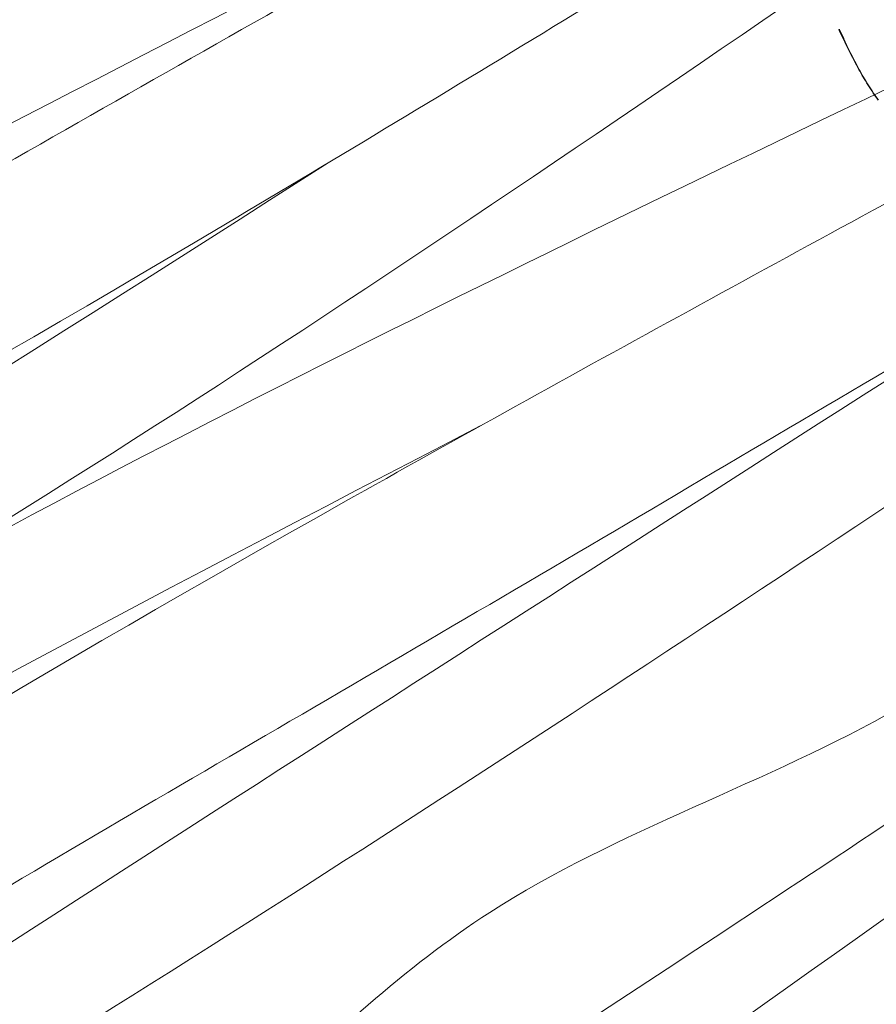
# Model space of a CAD drawing. Units: millimetres. Extents: x -605615267 to 17, y -1703671239 to 113.
# Drawn here: x -605612123 to -605612107, y -1703670364 to -1703670345 of the extents above; entities that cross this region are included whole.
import ezdxf

# ---------------------------------------------------------------- set-up
doc = ezdxf.new("R2010")
doc.units = ezdxf.units.MM
doc.layers.get('0').update_dxf_attribs({"lineweight": 9, "true_color": 0x1c1c1c})
doc.layers.get('Defpoints').update_dxf_attribs({"color": 3, "lineweight": 0})
doc.layers.add('Make2D$可见线$曲线', color=7, linetype='Continuous', true_color=0x000000)
doc.styles.add('2F обычный', font='Montserrat-Light.ttf', dxfattribs={"width": 0.8})
doc.dimstyles.new('stroitelniy3', dxfattribs={"dimtxt": 80, "dimasz": 30, "dimexe": 5, "dimexo": 10, "dimgap": 20, "dimtad": 1, "dimtoh": 1, "dimdec": 0, "dimrnd": 5, "dimtxsty": '2F обычный', "dimblk": 'ARCHTICK', "dimcen": 0.09, "dimdle": 2, "dimadec": 0, "dimazin": 2, "dimtfac": 1, "dimtdec": 0, "dimtmove": 1, "dimatfit": 3, "dimfxl": 10, "dimtfill": 1, "dimtolj": 1, "dimtzin": 0, "dimarcsym": 1})

# ---------------------------------------------------------------- blocks, each defined once
blk = doc.blocks.new('A$Cd707cadf')
at = {"layer": 'Make2D$可见线$曲线', "color": 0, "lineweight": -3}
blk.add_open_spline([(44.14494749356527, 76.14681735273916), (44.26767417462543, 76.15947194967885), (44.37372913886793, 76.16769978415687), (44.49874049390201, 76.17284244101029), (44.62428641447332, 76.17800708848517), (44.73258693539537, 76.17702259565704), (44.85446893784683, 76.17498878436163), (45.07252960908227, 76.17135006643366), (45.30715617747046, 76.15609204082284), (45.51646640873514, 76.13936013146304)], degree=3, knots=[0.007842018679287216, 0.007842018679287216, 0.007842018679287216, 0.007842018679287216, 0.3643712219950048, 0.3643712219950048, 0.3643712219950048, 0.7261579009462069, 0.7261579009462069, 0.7261579009462069, 1.421279782585323, 1.421279782585323, 1.421279782585323, 1.421279782585323], dxfattribs=at)
blk.add_open_spline([(45.51642069162335, 76.13936376734637), (45.67660970333964, 76.12668959132861), (45.85886522848159, 76.11381504323799), (46.0331892959075, 76.11056273698341)], degree=3, dxfattribs=at)
blk = doc.blocks.new('A$Cb2ee165d')
at = {"lineweight": 18}
for points in [[(66.50386822223663, 142.2586646080017, 2.384185791015625e-07), (70.78821766376495, 122.8713128566742, 2.384185791015625e-07), (74.23470157384872, 91.72890639305115, 2.384185791015625e-07), (72.86190050840378, 60.71235227584839, 2.384185791015625e-07)], [(81.96553492546082, 142.2586646080017, 2.384185791015625e-07), (77.6811854839325, 122.8713128566742, 2.384185791015625e-07), (74.23470157384872, 91.72890639305115, 2.384185791015625e-07), (75.60750275850296, 60.71235251426697, 2.384185791015625e-07)], [(45.47367823123932, 142.2420449256897, 2.384185791015625e-07), (51.44821220636368, 124.6506290435791, 4.76837158203125e-07), (57.35863369703293, 89.39169788360596, 2.384185791015625e-07), (60.66643452644348, 54.44252419471741)], [(46.24730855226517, 140.146201133728), (55.4464099407196, 115.7288558483124, 2.384185791015625e-07), (60.52977788448334, 73.50625991821289, 2.384185791015625e-07), (61.70806044340134, 55.35014176368713, 2.384185791015625e-07)], [(102.2220945954323, 140.146201133728, 2.384185791015625e-07), (93.02299326658249, 115.7288558483124), (87.93962532281876, 73.50625991821289, 2.384185791015625e-07), (86.7613428235054, 55.35014176368713, 2.384185791015625e-07)], [(57.28760886192322, 139.864458322525), (63.26586318016052, 116.6070356369019), (65.05689996480942, 87.07544326782227, 2.384185791015625e-07), (66.54002714157104, 59.14826941490173, 2.384185791015625e-07)], [(91.18179428577423, 139.864458322525, 2.384185791015625e-07), (85.20353996753693, 116.6070356369019), (83.41250324249268, 87.07544326782227, 2.384185791015625e-07), (81.92937606573105, 59.14826941490173, 2.384185791015625e-07)], [(28.22537982463837, 139.3545069694519, 2.384185791015625e-07), (30.62266582250595, 104.8049745559692), (47.0841229557991, 61.66305088996887, 2.384185791015625e-07), (53.11717998981476, 28.30891346931458)], [(38.69320863485336, 138.7499458789825), (42.45605933666229, 115.7921240329742, 2.384185791015625e-07), (47.44192254543304, 92.09318661689758, 2.384185791015625e-07), (55.45461589097977, 58.28530025482178), (55.45701026916504, 41.60392260551453)], [(109.7761945128441, 138.7499458789825), (106.0133438706398, 115.7921242713928, 2.384185791015625e-07), (101.027480661869, 92.09318685531616, 2.384185791015625e-07), (93.01478737592697, 58.28530025482178), (93.01239281892776, 41.60392260551453)], [(57.88189136981964, 137.9183757305145), (63.35273879766464, 122.0566918849945), (66.854556620121, 92.81248474121094, 2.384185791015625e-07), (68.41503721475601, 59.87897253036499)], [(90.5875118970871, 137.9183754920959), (85.1166644692421, 122.0566918849945, 2.384185791015625e-07), (81.61484652757645, 92.81248474121094), (80.05436599254608, 59.87897253036499)], [(38.93060553073883, 137.2498755455017), (47.32713633775711, 102.6379158496857, 2.384185791015625e-07), (55.55091124773026, 70.35113310813904, 2.384185791015625e-07), (56.57132649421692, 45.98856735229492, 2.384185791015625e-07)], [(109.538797557354, 137.2498757839203), (101.1422668099403, 102.6379158496857, 2.384185791015625e-07), (92.9184918999672, 70.35113310813904, 2.384185791015625e-07), (91.89807659387589, 45.98856735229492, 2.384185791015625e-07)], [(28.2033389210701, 137.006270647049, 2.384185791015625e-07), (32.10332256555557, 106.0385229587555), (50.01369202136993, 60.75674891471863, 2.384185791015625e-07), (53.70311969518661, 31.28156924247742)], [(62.28825449943542, 136.4162738323212, 2.384185791015625e-07), (68.630595266819, 113.5996990203857), (71.34874081611633, 75.75315713882446), (71.02651476860046, 60.52865719795227)], [(62.28825449943542, 136.4162738323212, 2.384185791015625e-07), (69.45586174726486, 114.9535775184631, 2.384185791015625e-07), (71.30759197473526, 72.72937750816345)], [(86.18114870786667, 136.4162738323212, 2.384185791015625e-07), (79.01354146003723, 114.9535775184631), (77.16181129217148, 72.72937726974487)], [(86.18114870786667, 136.4162738323212, 2.384185791015625e-07), (79.83880788087845, 113.5996990203857, 2.384185791015625e-07), (77.12066233158112, 75.75315713882446, 2.384185791015625e-07), (77.44288843870163, 60.52865743637085)], [(46.60240370035172, 3.894050359725952, 2.384185791015625e-07), (48.95165872573853, 15.88437557220459, 2.384185791015625e-07), (45.39401322603226, 50.58634638786316, 2.384185791015625e-07), (25.79357087612152, 87.4890775680542), (19.43606334924698, 131.0313851833344, 2.384185791015625e-07)], [(19.43606334924698, 131.0313851833344, 2.384185791015625e-07), (23.50613856315613, 101.6262965202332), (40.00426423549652, 66.30322623252869, 2.384185791015625e-07), (50.02247250080109, 37.73709917068481, 2.384185791015625e-07), (49.95205456018448, 18.58744096755981)], [(64.81762605905533, 115.2001531124115, 2.384185791015625e-07), (67.69938910007477, 96.11354184150696), (68.21314543485641, 78.74756574630737, 2.384185791015625e-07), (68.36720728874207, 60.92076969146729)], [(83.65177714824677, 115.2001531124115, 2.384185791015625e-07), (80.77001410722733, 96.11354160308838, 2.384185791015625e-07), (80.25625777244568, 78.74756574630737, 2.384185791015625e-07), (80.10219585895538, 60.92076969146729, 2.384185791015625e-07)], [(44.92432647943497, 3.031475782394409), (47.38925999403, 25.13528895378113, 2.384185791015625e-07), (24.96981889009476, 57.98618793487549, 2.384185791015625e-07), (8.642902374267578, 113.9470224380493)], [(8.748587667942047, 113.0578339099884, 2.384185791015625e-07), (16.30637031793594, 82.43994927406311, 2.384185791015625e-07), (28.2243704199791, 58.041752576828), (45.77648884057999, 35.57539963722229), (48.35462898015976, 14.3042426109314), (46.48786824941635, 3.9348464012146, 2.384185791015625e-07)], [(63.62777131795883, 60.43136596679688, 2.384185791015625e-07), (62.57018315792084, 68.4458384513855, 2.384185791015625e-07), (63.09897667169571, 77.2529501914978), (62.08937680721283, 83.08167290687561, 2.384185791015625e-07)]]:
    blk.add_spline(points, degree=3, dxfattribs=at)
blk.add_open_spline([(102.6153202652931, 141.2124083042145), (100.5924865603447, 135.7341222763062), (94.5093365907669, 119.0329015254974, 2.384185791015625e-07), (90.94323313236237, 89.57119369506836), (88.8433466553688, 66.08074593544006), (87.80296862125397, 54.44252419471741, 2.384185791015625e-07)], degree=3, knots=[1.095354388481023, 1.095354388481023, 1.095354388481023, 1.095354388481023, 18.57829303487827, 54.32917141946498, 89.43453120558647, 89.43453120558647, 89.43453120558647, 89.43453120558647], dxfattribs=at)
blk = doc.blocks.new('_ArchTick')
at = {"color": 0, "linetype": 'ByBlock', "const_width": 0.15}
blk.add_lwpolyline([(-0.5, -0.5), (0.5, 0.5)], dxfattribs=at)
blk = doc.blocks.new('*D200')
at = {"color": 0, "lineweight": -2, "transparency": 16777216}
for p, q in [((-605611571.9538903, -1703670114.70506), (-605611619.1924644, -1703670131.091552)), ((-605611420.9824617, -1703670114.70506), (-605611571.9538903, -1703670114.70506)), ((-605612204.9507811, -1703670334.284057), (-605611619.1924644, -1703670131.091552))]:
    blk.add_line(p, q, dxfattribs=at)
at = {"layer": 'Defpoints', "color": 0, "lineweight": 30, "transparency": 16777216}
for p in [(-605611619.1924644, -1703670131.091552, 0.8126201655658988), (-605612204.9507811, -1703670334.284057, 0.8126201655658988)]:
    blk.add_point(p, dxfattribs=at)
at = {"color": 0, "lineweight": -2, "transparency": 16777216, "xscale": 25, "yscale": 25, "zscale": 25}
for p, rotation in [((-605611619.1924644, -1703670131.091552), 199.1310442296458), ((-605612204.9507811, -1703670334.284057), 19.13104422964578)]:
    blk.add_blockref('_ArchTick', p, dxfattribs=dict(at, rotation=rotation))
at = {"color": 0, "transparency": 16777216, "insert": (-605611486.4681761, -1703670069.347917), "char_height": 50, "attachment_point": 5, "style": '2F обычный', "bg_fill": 3, "box_fill_scale": 1.1, "bg_fill_color": 256, "bg_fill_true_color": 13158600, "bg_fill_transparency": 0}
blk.add_mtext('\\A1;∅620', dxfattribs=at)

msp = doc.modelspace()

# ---------------------------------------------------------------- linework, layer by layer
at = {"layer": 'Defpoints', "color": 4, "lineweight": 30}
msp.add_circle((-605611912.0716228, -1703670232.687804), 310, dxfattribs=at)

# ---------------------------------------------------------------- block references
at = {"lineweight": 18, "rotation": 120}
for name, p in [('A$Cb2ee165d', (-605612015.8730263, -1703670378.330225)), ('A$Cd707cadf', (-605612018.8158365, -1703670346.82196))]:
    msp.add_blockref(name, p, dxfattribs=at)

# ---------------------------------------------------------------- next in the draw order: dimensions: what is measured, and where the dimension line sits
at = {"color": 252}
dim = msp.add_diameter_dim_2p(p1=(-605612204.9507811, -1703670334.284057), p2=(-605611619.1924644, -1703670131.091552), dimstyle='stroitelniy3', override={"dimtxt": 50, "dimasz": 25}, dxfattribs=at)
dim.commit()
dim.dimension.update_dxf_attribs({"geometry": '*D200', "text_midpoint": (-605611486.4681761, -1703670069.347917, -0.8126201655658989)})

doc.saveas('drawing.dxf')
